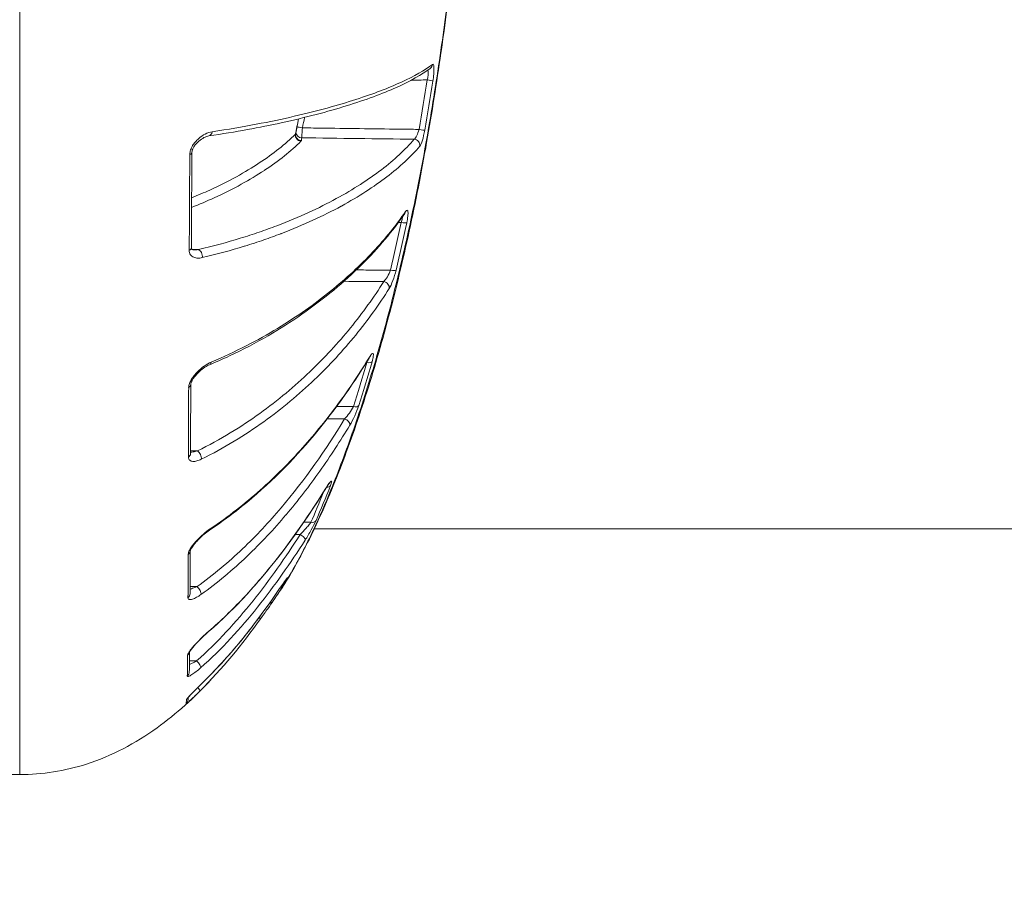
# Model space of a CAD drawing. Units: millimetres. Extents: x 38122 to 56180, y 69866 to 81049.
# Drawn here: x 46673 to 46723, y 77683 to 77727 of the extents above; entities that cross this region are included whole.
import ezdxf

# ---------------------------------------------------------------- set-up
doc = ezdxf.new("R2010")
doc.units = ezdxf.units.MM
doc.styles.get("Standard").update_dxf_attribs({"font": 'arial.ttf'})
doc.dimstyles.new('ISO-25', dxfattribs={"dimtxt": 2.5, "dimasz": 2.5, "dimexe": 1.25, "dimexo": 0.625, "dimtad": 1, "dimtxsty": 'Standard', "dimcen": 2.5, "dimadec": 0, "dimazin": 0, "dimtfac": 1, "dimtmove": 0, "dimatfit": 3, "dimfxl": 1, "dimarcsym": 0})

# ---------------------------------------------------------------- blocks, each defined once
blk = doc.blocks.new('*D16')
at = {"color": 0, "lineweight": -2, "transparency": 16777216}
for p, q in [((38615.297, 80380.2), (38574.047, 80380.2)), ((38575.297, 80310.2), (38575.297, 69935.98)), ((38615.297, 69865.98), (38574.047, 69865.98))]:
    blk.add_line(p, q, dxfattribs=at)
at = {"color": 0, "transparency": 16777216}
for points in [[(38563.63, 80310.2), (38586.963, 80310.2), (38575.297, 80380.2)], [(38563.63, 69935.98), (38586.963, 69935.98), (38575.297, 69865.98)]]:
    blk.add_solid(points, dxfattribs=at)
at = {"layer": 'Defpoints', "color": 0, "transparency": 16777216}
for p in [(44654.648, 80380.2), (38575.297, 69865.98), (50490.634, 69865.98)]:
    blk.add_point(p, dxfattribs=at)
at = {"color": 0, "transparency": 16777216, "insert": (38331.913, 75123.09), "char_height": 320, "attachment_point": 5, "rotation": 90}
blk.add_mtext('1050', dxfattribs=at)

msp = doc.modelspace()

# ---------------------------------------------------------------- linework, layer by layer
at = {"color": 0, "linetype": 'Continuous', "lineweight": 0}
msp.add_line((46978.247, 77701.432), (46688.298, 77701.429), dxfattribs=at)
at = {"color": 0, "linetype": 'Continuous', "lineweight": 0, "extrusion": (0, 0, -1)}
for centre, major_axis, ratio, start_param, end_param in [((46693.958, 77724.848), (0.18, -0.24), 0.97507, -0.801088, -0.000003), ((46682.945, 77721.502), (0.044, -0.297), 0.699071, -1.179973, 0.000046), ((46687.635, 77721.23), (-0.211, 0.213), 0.9352, -2.30953, -0.61067), ((46687.655, 77721.266), (-0.298, 0.032), 0.964862, -1.655787, 0.000017), ((46687.67, 77721.403), (-0.298, 0.034), 0.964819, -1.662577, -0.208184), ((46693.569, 77721.547), (0.295, -0.052), 0.032605, 0.156415, 1.547363), ((46687.021, 77720.992), (0.63, -0.011), 0.261809, 0.023608, 0.25012), ((46693.32, 77720.75), (0.229, -0.194), 0.943749, -2.227894, -0.535804), ((46681.839, 77720.372), (0.3, -0.002), 0.402409, -0.000324, 0.868597), ((46687.75, 77722.467), (4.637, 26.835), 0.216526, -4.539081, -4.446628), ((46692.669, 77716.914), (0.293, -0.063), 0.204498, 0.172556, 1.509126), ((46681.811, 77715.576), (0.3, -0.002), 0.506905, 0, 0.867761), ((46682.457, 77715.197), (-0.069, 0.292), 0.67195, 0.361322, 2.131213), ((46692.133, 77714.541), (0.292, -0.069), 0.291667, 0.179117, 1.483956), ((46690.934, 77709.951), (0.288, -0.083), 0.458604, 0.183448, 1.421181), ((46690.8, 77710.182), (0.256, -0.156), 0.713537, -0.252831, 0), ((46681.781, 77708.699), (0.3, -0.001), 0.656616, -0.000797, 0.86637), ((46690.267, 77707.753), (0.286, -0.091), 0.537998, 0.17956, 1.382613), ((46689.818, 77706.767), (0.256, -0.156), 0.619513, -1.912247, -0.194345), ((46681.768, 77705.213), (0.3, -0.001), 0.731267, 0, 0.864433), ((46688.62, 77703.619), (0.255, -0.158), 0.493209, -0.146675, 0), ((46688.853, 77703.745), (0.279, -0.11), 0.683019, 0.1561, 1.090588), ((46688.127, 77701.997), (0.275, -0.121), 0.7468, 0.134002, 1.235463), ((46682.855, 77701.615), (0.166, -0.25), 0.542974, -0.493878, 0.000033), ((46687.582, 77701.017), (0.253, -0.162), 0.392401, -1.79704, -0.092757), ((46681.753, 77700.33), (0.3, -0.001), 0.837423, 0.019218, 0.860678), ((46686.662, 77699.058), (0.26, -0.15), 0.856569, 0.059107, 0.494972), ((46682.39, 77698.325), (0.174, -0.244), 0.480301, -2.138182, -0.381954), ((46686.306, 77698.592), (0.248, -0.169), 0.256978, -0.046318, 0), ((46681.745, 77698.17), (0.3, -0.001), 0.884365, -0.000001, 0.855926), ((46685.981, 77697.975), (0.247, -0.171), 0.898388, -0.003653, 0.772826), ((46685.344, 77697.074), (0.243, -0.175), 0.163808, -0.819874, 0.008888), ((46682.781, 77696.486), (0.196, -0.227), 0.394068, -0.259567, 0.000008), ((46681.724, 77695.289), (0.3, -0.004), 0.946301, 0.159286, 0.84155), ((46682.37, 77694.653), (0.199, -0.225), 0.323891, -1.896501, -0.171199), ((46681.708, 77694.246), (0.3, -0.006), 0.968845, 0, 0.829461), ((46682.665, 77694.102), (0.211, -0.213), 0.217019, -0.080944, 0), ((46682.333, 77693.485), (0.211, -0.213), 0.146084, -1.239262, -0.006087), ((46680.895, 77738.694), (0.935, -46.099), 0.008795, -0.103825, -0.035666), ((46681.668, 77693.068), (-0.299, 0.02), 0.994547, -2.728374, -2.366098), ((46681.644, 77692.848), (0.292, -0.067), 0.999314, 0, 0.611838)]:
    msp.add_ellipse(centre, major_axis=major_axis, ratio=ratio, start_param=start_param, end_param=end_param, dxfattribs=at)
at = {"color": 0, "linetype": 'Continuous', "lineweight": 0}
for centre, major_axis, ratio, start_param, end_param in [((46693.978, 77724.009), (0.296, -0.047), 0.05966, 0.14691, 1.562507), ((46687.708, 77721.602), (-0.294, 0.061), 0.028924, -1.546966, -0.325059), ((46687.049, 77721.278), (-0.311, -0.073), 0.439155, -3.546982, -3.34149), ((46682.682, 77751.704), (0.618, 62.028), 0.006295, 2.102149, 2.194918), ((46692.608, 77717.477), (0.248, -0.169), 0.883335, 0.000001, 0.398094), ((46478.265, 78026.924), (188.389, -352.003), 0.311735, 0.338848, 0.352509), ((46691.789, 77713.619), (0.254, -0.16), 0.814005, 0.312672, 2.025297), ((46682.902, 77709.965), (0.116, -0.277), 0.647773, -0.000068, 0.800973), ((46682.093, 77732.469), (0.167, 39.75), 0.00054, -4.06664, -3.951017), ((46682.407, 77705.101), (-0.132, 0.269), 0.599772, -2.481534, -0.710512)]:
    msp.add_ellipse(centre, major_axis=major_axis, ratio=ratio, start_param=start_param, end_param=end_param, dxfattribs=at)
for points, knots in [([(46673.468, 77689.063), (46673.468, 77689.063), (46673.468, 77689.258), (46673.468, 77689.646), (46673.468, 77689.801), (46673.468, 77689.987), (46673.468, 77690.205), (46673.468, 77690.86), (46673.468, 77691.805), (46673.468, 77692.991), (46673.468, 77693.392), (46673.468, 77693.821), (46673.468, 77694.279), (46673.468, 77695.646), (46673.468, 77697.285), (46673.468, 77699.157), (46673.468, 77699.782), (46673.468, 77700.43), (46673.468, 77701.101), (46673.468, 77703.609), (46673.468, 77706.427), (46673.468, 77709.566), (46673.468, 77709.77), (46673.468, 77709.974), (46673.468, 77710.18), (46673.468, 77713.527), (46673.468, 77717.099), (46673.468, 77720.885), (46673.468, 77723.348), (46673.468, 77725.922), (46673.468, 77728.509), (46673.468, 77729.915), (46673.468, 77731.328), (46673.468, 77732.748), (46673.468, 77733.394), (46673.468, 77734.041), (46673.468, 77734.69), (46673.468, 77735.728), (46673.468, 77736.77), (46673.468, 77737.816), (46673.468, 77738.197), (46673.468, 77738.578), (46673.468, 77738.961), (46673.468, 77739.103), (46673.468, 77739.245), (46673.468, 77739.387), (46673.468, 77739.912), (46673.468, 77740.436), (46673.468, 77740.961)], [0.01989845, 0.01989845, 0.01989845, 0.01989845, 0.02750674, 0.02750674, 0.02750674, 0.03054798, 0.03054798, 0.03054798, 0.03969839, 0.03969839, 0.03969839, 0.04278733, 0.04278733, 0.04278733, 0.05201337, 0.05201337, 0.05201337, 0.05509169, 0.05509169, 0.05509169, 0.06660739, 0.06660739, 0.06660739, 0.06735345, 0.06735345, 0.06735345, 0.07949605, 0.07949605, 0.07949605, 0.0873943, 0.0873943, 0.0873943, 0.09168542, 0.09168542, 0.09168542, 0.09363675, 0.09363675, 0.09363675, 0.09675798, 0.09675798, 0.09675798, 0.09789514, 0.09789514, 0.09789514, 0.09831859, 0.09831859, 0.09831859, 0.0998792, 0.0998792, 0.0998792, 0.0998792]), ([(46695.853, 77738.961), (46695.853, 77738.928), (46695.852, 77738.893), (46695.851, 77738.826), (46695.849, 77738.725), (46695.844, 77738.488), (46695.839, 77738.282), (46695.828, 77737.869), (46695.818, 77737.59), (46695.785, 77736.741), (46695.756, 77736.16), (46695.685, 77734.969), (46695.642, 77734.358), (46695.544, 77733.108), (46695.488, 77732.464), (46695.302, 77730.512), (46695.156, 77729.184), (46694.9, 77727.151), (46694.809, 77726.467), (46694.614, 77725.085), (46694.509, 77724.385), (46694.18, 77722.29), (46693.94, 77720.904), (46693.547, 77718.841), (46693.41, 77718.156), (46693.124, 77716.791), (46692.974, 77716.108), (46692.512, 77714.093), (46692.188, 77712.796), (46691.677, 77710.918), (46691.502, 77710.303), (46691.144, 77709.096), (46690.961, 77708.503), (46690.402, 77706.769), (46690.025, 77705.689), (46689.262, 77703.676), (46688.876, 77702.742), (46688.292, 77701.453), (46688.098, 77701.044), (46687.716, 77700.277), (46687.526, 77699.916), (46687.072, 77699.098), (46686.808, 77698.663), (46686.548, 77698.276)], [-0.00000006, -0.00000006, -0.00000006, -0.00000006, 0.00013186, 0.00013186, 0.00026378, 0.00052762, 0.0010553, 0.0010553, 0.00211067, 0.00211067, 0.00422139, 0.00422139, 0.00633212, 0.00633212, 0.00844285, 0.00844285, 0.0126643, 0.0126643, 0.01477503, 0.01477503, 0.01688576, 0.01688576, 0.02110721, 0.02110721, 0.02321794, 0.02321794, 0.02532867, 0.02532867, 0.02955012, 0.02955012, 0.03166085, 0.03166085, 0.03377158, 0.03377158, 0.03799303, 0.03799303, 0.04221449, 0.04221449, 0.04432522, 0.04432522, 0.04643594, 0.04643594, 0.04945047, 0.04945047, 0.04945047, 0.04945047]), ([(46695.865, 77739.221), (46695.845, 77738.136), (46695.808, 77736.902), (46695.665, 77734.449), (46695.569, 77733.205), (46695.319, 77730.526), (46695.16, 77729.071), (46694.789, 77726.13), (46694.575, 77724.632), (46694.097, 77721.635), (46693.83, 77720.124), (46693.245, 77717.147), (46692.923, 77715.67), (46692.234, 77712.796), (46691.863, 77711.391), (46691.078, 77708.698), (46690.662, 77707.404), (46689.806, 77704.975), (46689.362, 77703.832), (46688.456, 77701.729), (46687.994, 77700.767), (46687.207, 77699.318), (46686.883, 77698.775), (46686.551, 77698.281)], [0, 0, 0, 0, 4.506722, 4.506722, 8.693349, 8.693349, 13.262485, 13.262485, 17.805073, 17.805073, 22.376076, 22.376076, 26.982857, 26.982857, 31.645815, 31.645815, 36.376438, 36.376438, 41.162299, 41.162299, 46.033434, 46.033434, 49.390644, 49.390644, 49.390644, 49.390644]), ([(46694.138, 77724.608), (46693.7, 77724.279), (46693.129, 77723.963), (46691.731, 77723.336), (46690.894, 77723.024), (46688.97, 77722.427), (46687.889, 77722.141), (46685.565, 77721.635), (46684.36, 77721.41), (46682.99, 77721.205)], [0, 0, 0, 0, 6.982589, 6.982589, 14.089119, 14.089119, 20.905909, 20.905909, 26.706452, 26.706452, 26.706452, 26.706452]), ([(46694.251, 77724.807), (46693.852, 77724.507), (46693.326, 77724.21), (46692.043, 77723.621), (46691.285, 77723.33), (46689.501, 77722.753), (46688.471, 77722.467), (46686.686, 77722.057), (46686.051, 77721.923), (46684.684, 77721.664), (46683.952, 77721.538), (46683.154, 77721.418)], [0, 0, 0, 0, 0.0066845, 0.0066845, 0.01336899, 0.01336899, 0.02005349, 0.02005349, 0.02339574, 0.02339574, 0.02673799, 0.02673799, 0.02673799, 0.02673799]), ([(46694.272, 77723.966), (46694.29, 77724.084), (46694.305, 77724.202), (46694.314, 77724.312), (46694.323, 77724.421), (46694.327, 77724.521), (46694.325, 77724.602), (46694.325, 77724.602), (46694.325, 77724.602), (46694.325, 77724.602), (46694.323, 77724.682), (46694.316, 77724.742), (46694.303, 77724.778), (46694.303, 77724.778), (46694.303, 77724.778), (46694.303, 77724.778), (46694.29, 77724.813), (46694.272, 77724.823), (46694.251, 77724.807)], [0, 0, 0, 0, 0.000353823, 0.000353823, 0.000353823, 0.000707638, 0.000707638, 0.000707638, 0.000708055, 0.000708055, 0.000708055, 0.001061719, 0.001061719, 0.001061719, 0.001062082, 0.001062082, 0.001062082, 0.001416109, 0.001416109, 0.001416109, 0.001416109]), ([(46694.022, 77724.523), (46694.032, 77724.501), (46694.038, 77724.467), (46694.04, 77724.424), (46694.042, 77724.373), (46694.037, 77724.31), (46694.028, 77724.241), (46694.018, 77724.173), (46694.003, 77724.099), (46693.983, 77724.027)], [0.0002573735, 0.0002573735, 0.0002573735, 0.0002573735, 0.0004509984, 0.0004509984, 0.0004509984, 0.0006764976, 0.0006764976, 0.0006764976, 0.0009019968, 0.0009019968, 0.0009019968, 0.0009019968]), ([(46687.665, 77721.114), (46687.665, 77721.143), (46687.669, 77721.209), (46687.683, 77721.39), (46687.692, 77721.5), (46687.703, 77721.612)], [0, 0, 0, 0, 0.0003337118, 0.0003337118, 0.0006674236, 0.0006674236, 0.0006674236, 0.0006674236]), ([(46693.574, 77721.536), (46693.325, 77721.539), (46693.076, 77721.543), (46692.828, 77721.546), (46691.495, 77721.563), (46690.162, 77721.58), (46688.829, 77721.598), (46688.453, 77721.603), (46688.078, 77721.608), (46687.703, 77721.612)], [0.000253091, 0.000253091, 0.000253091, 0.000253091, 0.001, 0.001, 0.001, 0.005, 0.005, 0.005, 0.006126132, 0.006126132, 0.006126132, 0.006126132]), ([(46683.154, 77721.418), (46683.041, 77721.4), (46682.926, 77721.361), (46682.81, 77721.302), (46682.694, 77721.243), (46682.58, 77721.165), (46682.471, 77721.069), (46682.471, 77721.069), (46682.47, 77721.068), (46682.47, 77721.068), (46682.415, 77721.02), (46682.362, 77720.966), (46682.312, 77720.908), (46682.263, 77720.85), (46682.217, 77720.788), (46682.175, 77720.721), (46682.175, 77720.72), (46682.175, 77720.72), (46682.174, 77720.719), (46682.133, 77720.651), (46682.099, 77720.58), (46682.073, 77720.505), (46682.073, 77720.505), (46682.073, 77720.504), (46682.073, 77720.504), (46682.047, 77720.428), (46682.033, 77720.352), (46682.032, 77720.278)], [0, 0, 0, 0, 0.000474097, 0.000474097, 0.000474097, 0.000948195, 0.000948195, 0.000948195, 0.000950176, 0.000950176, 0.000950176, 0.001187478, 0.001187478, 0.001187478, 0.001422292, 0.001422292, 0.001422292, 0.001424335, 0.001424335, 0.001424335, 0.001659341, 0.001659341, 0.001659341, 0.001660648, 0.001660648, 0.001660648, 0.00189639, 0.00189639, 0.00189639, 0.00189639]), ([(46687.348, 77721.291), (46686.848, 77720.797), (46686.242, 77720.315), (46684.817, 77719.378), (46683.999, 77718.922), (46682.744, 77718.352), (46682.441, 77718.222), (46682.125, 77718.096)], [0, 0, 0, 0, 0.00592547, 0.00592547, 0.01185094, 0.01185094, 0.01363755, 0.01363755, 0.01363755, 0.01363755]), ([(46682.99, 77721.205), (46682.918, 77721.195), (46682.833, 77721.167), (46682.659, 77721.078), (46682.569, 77721.018), (46682.436, 77720.903), (46682.391, 77720.858), (46682.329, 77720.786), (46682.31, 77720.763), (46682.257, 77720.691), (46682.225, 77720.64), (46682.191, 77720.571), (46682.185, 77720.556), (46682.177, 77720.536), (46682.174, 77720.531), (46682.171, 77720.522), (46682.169, 77720.518), (46682.168, 77720.513), (46682.168, 77720.512), (46682.166, 77720.509), (46682.165, 77720.506), (46682.161, 77720.494), (46682.158, 77720.484), (46682.148, 77720.448), (46682.143, 77720.42), (46682.14, 77720.387), (46682.139, 77720.378), (46682.139, 77720.37)], [0, 0, 0, 0, 0.39459, 0.39459, 0.78514, 0.78514, 0.993598, 0.993598, 1.088968, 1.088968, 1.269924, 1.269924, 1.318145, 1.318145, 1.335159, 1.335159, 1.347917, 1.347917, 1.350309, 1.350309, 1.360046, 1.360046, 1.38928, 1.38928, 1.478299, 1.478299, 1.511131, 1.511131, 1.511131, 1.511131]), ([(46687.65, 77720.977), (46687.651, 77720.989), (46687.653, 77721.002), (46687.654, 77721.014), (46687.658, 77721.047), (46687.661, 77721.081), (46687.665, 77721.114)], [0, 0, 0, 0, 0.0001435905, 0.0001435905, 0.0001435905, 0.0005247169, 0.0005247169, 0.0005247169, 0.0005247169]), ([(46693.574, 77721.536), (46693.543, 77721.421), (46693.501, 77721.31), (46693.457, 77721.222), (46693.412, 77721.133), (46693.366, 77721.068), (46693.325, 77721.039)], [0, 0, 0, 0, 0.0003555193, 0.0003555193, 0.0003555193, 0.0007149467, 0.0007149467, 0.0007149467, 0.0007149467]), ([(46693.61, 77720.693), (46693.65, 77720.74), (46693.696, 77720.844), (46693.741, 77720.988), (46693.786, 77721.132), (46693.828, 77721.311), (46693.861, 77721.494)], [0, 0, 0, 0, 0.000551171, 0.000551171, 0.000551171, 0.001102341, 0.001102341, 0.001102341, 0.001102341]), ([(46682.122, 77717.613), (46682.519, 77717.768), (46682.894, 77717.927), (46683.252, 77718.089), (46683.257, 77718.091), (46683.261, 77718.093), (46683.265, 77718.095), (46684.24, 77718.538), (46685.067, 77718.999), (46685.786, 77719.473), (46685.789, 77719.475), (46685.792, 77719.477), (46685.795, 77719.479), (46686.514, 77719.953), (46687.125, 77720.44), (46687.63, 77720.94)], [0.01002997, 0.01002997, 0.01002997, 0.01002997, 0.0122715, 0.0122715, 0.0122715, 0.01229716, 0.01229716, 0.01229716, 0.01840726, 0.01840726, 0.01840726, 0.01843238, 0.01843238, 0.01843238, 0.02454301, 0.02454301, 0.02454301, 0.02454301]), ([(46693.325, 77721.039), (46692.881, 77720.515), (46692.327, 77720.004), (46691.675, 77719.506), (46691.023, 77719.008), (46690.271, 77718.522), (46689.405, 77718.051), (46688.538, 77717.58), (46687.558, 77717.123), (46686.412, 77716.686), (46686.126, 77716.577), (46685.828, 77716.469), (46685.521, 77716.364), (46685.214, 77716.259), (46684.898, 77716.156), (46684.57, 77716.055), (46683.915, 77715.854), (46683.217, 77715.664), (46682.462, 77715.486)], [0, 0, 0, 0, 0.00613818, 0.00613818, 0.00613818, 0.01227635, 0.01227635, 0.01227635, 0.01841453, 0.01841453, 0.01841453, 0.01994907, 0.01994907, 0.01994907, 0.02148361, 0.02148361, 0.02148361, 0.0245527, 0.0245527, 0.0245527, 0.0245527]), ([(46682.659, 77715.081), (46683.414, 77715.259), (46684.112, 77715.451), (46684.767, 77715.652), (46684.776, 77715.655), (46684.784, 77715.658), (46684.793, 77715.661), (46685.124, 77715.763), (46685.444, 77715.867), (46685.754, 77715.974), (46686.048, 77716.076), (46686.335, 77716.18), (46686.612, 77716.285), (46686.625, 77716.291), (46686.639, 77716.296), (46686.653, 77716.301), (46687.214, 77716.515), (46687.739, 77716.736), (46688.231, 77716.962), (46688.736, 77717.193), (46689.208, 77717.43), (46689.649, 77717.67), (46689.655, 77717.674), (46689.661, 77717.677), (46689.668, 77717.68), (46690.541, 77718.157), (46691.295, 77718.646), (46691.949, 77719.146), (46692.607, 77719.65), (46693.164, 77720.165), (46693.61, 77720.693)], [0, 0, 0, 0, 0.00311851, 0.00311851, 0.00311851, 0.00316028, 0.00316028, 0.00316028, 0.00473802, 0.00473802, 0.00473802, 0.00623702, 0.00623702, 0.00623702, 0.00631136, 0.00631136, 0.00631136, 0.00935552, 0.00935552, 0.00935552, 0.01247403, 0.01247403, 0.01247403, 0.01251897, 0.01251897, 0.01251897, 0.01871105, 0.01871105, 0.01871105, 0.02494806, 0.02494806, 0.02494806, 0.02494806]), ([(46692.856, 77717.308), (46692.255, 77716.428), (46691.526, 77715.562), (46689.811, 77713.864), (46688.819, 77713.029), (46686.61, 77711.494), (46685.41, 77710.784), (46683.704, 77709.984), (46683.366, 77709.834), (46683.017, 77709.688)], [0, 0, 0, 0, 6.708783, 6.708783, 13.48781, 13.48781, 19.729917, 19.729917, 21.210838, 21.210838, 21.210838, 21.210838]), ([(46692.894, 77717.406), (46692.425, 77716.717), (46691.876, 77716.038), (46690.936, 77715.035), (46690.603, 77714.704), (46689.895, 77714.046), (46689.52, 77713.719), (46688.725, 77713.075), (46688.306, 77712.757), (46687.417, 77712.132), (46686.948, 77711.824), (46685.955, 77711.223), (46685.432, 77710.93), (46684.323, 77710.363), (46683.737, 77710.089), (46683.111, 77709.826)], [0, 0, 0, 0, 0.00531056, 0.00531056, 0.00796585, 0.00796585, 0.01062113, 0.01062113, 0.01327641, 0.01327641, 0.01593169, 0.01593169, 0.01858698, 0.01858698, 0.02124226, 0.02124226, 0.02124226, 0.02124226]), ([(46692.741, 77717.141), (46692.74, 77717.115), (46692.736, 77717.084), (46692.73, 77717.05), (46692.718, 77716.99), (46692.699, 77716.921), (46692.674, 77716.85)], [0.0005571139, 0.0005571139, 0.0005571139, 0.0005571139, 0.000688362, 0.000688362, 0.000688362, 0.0009178159, 0.0009178159, 0.0009178159, 0.0009178159]), ([(46692.86, 77717.314), (46692.86, 77717.314), (46692.859, 77717.312), (46692.856, 77717.309), (46692.856, 77717.308), (46692.856, 77717.308)], [0.32949056, 0.32949056, 0.32949056, 0.32949056, 0.38980727, 0.38980727, 0.39742887, 0.39742887, 0.39742887, 0.39742887]), ([(46692.955, 77716.842), (46692.98, 77716.957), (46692.999, 77717.067), (46693.009, 77717.162), (46693.02, 77717.256), (46693.023, 77717.335), (46693.017, 77717.388), (46693.017, 77717.388), (46693.017, 77717.389), (46693.017, 77717.389), (46693.011, 77717.442), (46692.996, 77717.471), (46692.975, 77717.474), (46692.975, 77717.474), (46692.975, 77717.474), (46692.975, 77717.474), (46692.954, 77717.476), (46692.926, 77717.453), (46692.894, 77717.406)], [0, 0, 0, 0, 0.000357148, 0.000357148, 0.000357148, 0.000714135, 0.000714135, 0.000714135, 0.000714474, 0.000714474, 0.000714474, 0.001071348, 0.001071348, 0.001071348, 0.00107171, 0.00107171, 0.00107171, 0.001428947, 0.001428947, 0.001428947, 0.001428947]), ([(46682.004, 77715.459), (46682.004, 77715.413), (46682.01, 77715.371), (46682.021, 77715.333), (46682.032, 77715.294), (46682.049, 77715.259), (46682.07, 77715.229), (46682.09, 77715.199), (46682.115, 77715.173), (46682.142, 77715.152), (46682.169, 77715.131), (46682.198, 77715.113), (46682.23, 77715.1), (46682.23, 77715.1), (46682.23, 77715.099), (46682.231, 77715.099), (46682.293, 77715.072), (46682.363, 77715.059), (46682.435, 77715.056), (46682.435, 77715.056), (46682.435, 77715.056), (46682.435, 77715.056), (46682.507, 77715.054), (46682.583, 77715.062), (46682.659, 77715.081)], [0, 0, 0, 0, 0.00015736, 0.00015736, 0.00015736, 0.000314964, 0.000314964, 0.000314964, 0.000472857, 0.000472857, 0.000472857, 0.00063099, 0.00063099, 0.00063099, 0.000632508, 0.000632508, 0.000632508, 0.000947812, 0.000947812, 0.000947812, 0.000948761, 0.000948761, 0.000948761, 0.001265015, 0.001265015, 0.001265015, 0.001265015]), ([(46682.111, 77715.575), (46682.111, 77715.562), (46682.112, 77715.552), (46682.115, 77715.536), (46682.117, 77715.53), (46682.122, 77715.517), (46682.124, 77715.514), (46682.137, 77715.5), (46682.154, 77715.489), (46682.206, 77715.476), (46682.228, 77715.474), (46682.254, 77715.473)], [0, 0, 0, 0, 0.0633962, 0.0633962, 0.136496, 0.136496, 0.269202, 0.269202, 0.5607356, 0.5607356, 0.719746, 0.719746, 0.719746, 0.719746]), ([(46692.139, 77714.45), (46691.883, 77714.452), (46691.628, 77714.454), (46691.373, 77714.456), (46691.052, 77714.458), (46690.732, 77714.461), (46690.411, 77714.463)], [0.000233903, 0.000233903, 0.000233903, 0.000233903, 0.001, 0.001, 0.001, 0.001961685, 0.001961685, 0.001961685, 0.001961685]), ([(46692.139, 77714.45), (46692.097, 77714.338), (46692.04, 77714.222), (46691.98, 77714.122), (46691.918, 77714.019), (46691.853, 77713.933), (46691.794, 77713.875)], [0, 0, 0, 0, 0.0003711056, 0.0003711056, 0.0003711056, 0.0007508407, 0.0007508407, 0.0007508407, 0.0007508407]), ([(46692.07, 77713.531), (46692.129, 77713.624), (46692.194, 77713.764), (46692.256, 77713.929), (46692.318, 77714.094), (46692.375, 77714.281), (46692.417, 77714.458)], [0, 0, 0, 0, 0.000559237, 0.000559237, 0.000559237, 0.001118474, 0.001118474, 0.001118474, 0.001118474]), ([(46691.794, 77713.875), (46691.296, 77713.082), (46690.738, 77712.307), (46690.12, 77711.549), (46689.502, 77710.79), (46688.822, 77710.049), (46688.069, 77709.33), (46687.315, 77708.61), (46686.487, 77707.911), (46685.556, 77707.243), (46685.09, 77706.908), (46684.597, 77706.58), (46684.072, 77706.264), (46683.548, 77705.947), (46682.997, 77705.644), (46682.412, 77705.357)], [0, 0, 0, 0, 0.00477017, 0.00477017, 0.00477017, 0.00954034, 0.00954034, 0.00954034, 0.01431051, 0.01431051, 0.01431051, 0.0166956, 0.0166956, 0.0166956, 0.01908068, 0.01908068, 0.01908068, 0.01908068]), ([(46682.611, 77704.937), (46683.193, 77705.223), (46683.742, 77705.526), (46684.787, 77706.157), (46685.282, 77706.485), (46686.694, 77707.496), (46687.533, 77708.202), (46689.065, 77709.662), (46689.758, 77710.417), (46691.009, 77711.952), (46691.57, 77712.734), (46692.07, 77713.531)], [0, 0, 0, 0, 0.0024248, 0.0024248, 0.00484959, 0.00484959, 0.00969918, 0.00969918, 0.01454877, 0.01454877, 0.01939836, 0.01939836, 0.01939836, 0.01939836]), ([(46691.211, 77709.845), (46691.241, 77709.949), (46691.262, 77710.042), (46691.271, 77710.113), (46691.281, 77710.184), (46691.279, 77710.233), (46691.265, 77710.254), (46691.265, 77710.254), (46691.265, 77710.254), (46691.265, 77710.254), (46691.252, 77710.275), (46691.226, 77710.268), (46691.194, 77710.236), (46691.194, 77710.236), (46691.194, 77710.236), (46691.194, 77710.236), (46691.161, 77710.205), (46691.121, 77710.149), (46691.076, 77710.076)], [0, 0, 0, 0, 0.000361486, 0.000361486, 0.000361486, 0.000722852, 0.000722852, 0.000722852, 0.000722971, 0.000722971, 0.000722971, 0.001084232, 0.001084232, 0.001084232, 0.001084457, 0.001084457, 0.001084457, 0.001445942, 0.001445942, 0.001445942, 0.001445942]), ([(46683.111, 77709.826), (46682.997, 77709.778), (46682.881, 77709.711), (46682.763, 77709.628), (46682.646, 77709.544), (46682.53, 77709.446), (46682.42, 77709.334), (46682.419, 77709.333), (46682.419, 77709.333), (46682.419, 77709.332), (46682.363, 77709.276), (46682.309, 77709.216), (46682.259, 77709.153), (46682.209, 77709.091), (46682.161, 77709.026), (46682.12, 77708.958), (46682.119, 77708.957), (46682.119, 77708.956), (46682.119, 77708.956), (46682.077, 77708.888), (46682.042, 77708.818), (46682.016, 77708.748), (46682.016, 77708.748), (46682.016, 77708.748), (46682.016, 77708.747), (46681.99, 77708.677), (46681.975, 77708.609), (46681.975, 77708.548)], [0, 0, 0, 0, 0.000480531, 0.000480531, 0.000480531, 0.000961063, 0.000961063, 0.000961063, 0.000963014, 0.000963014, 0.000963014, 0.001203539, 0.001203539, 0.001203539, 0.001441594, 0.001441594, 0.001441594, 0.001443639, 0.001443639, 0.001443639, 0.00168186, 0.00168186, 0.00168186, 0.001683175, 0.001683175, 0.001683175, 0.001922126, 0.001922126, 0.001922126, 0.001922126]), ([(46691.056, 77710.026), (46690.198, 77708.616), (46689.215, 77707.231), (46687.006, 77704.655), (46685.792, 77703.447), (46683.948, 77702.008), (46683.495, 77701.68), (46683.021, 77701.365)], [0, 0, 0, 0, 7.036771, 7.036771, 13.631571, 13.631571, 15.656093, 15.656093, 15.656093, 15.656093]), ([(46691.076, 77710.076), (46690.598, 77709.291), (46690.082, 77708.516), (46688.962, 77706.99), (46688.358, 77706.238), (46687.05, 77704.776), (46686.348, 77704.067), (46684.816, 77702.704), (46683.986, 77702.051), (46683.065, 77701.438)], [0, 0, 0, 0, 0.00392986, 0.00392986, 0.00785972, 0.00785972, 0.01178957, 0.01178957, 0.01571943, 0.01571943, 0.01571943, 0.01571943]), ([(46691.125, 77710.124), (46691.125, 77710.124), (46691.123, 77710.122), (46691.115, 77710.112), (46691.108, 77710.103), (46691.087, 77710.074), (46691.072, 77710.052), (46691.056, 77710.026)], [0.2949729, 0.2949729, 0.2949729, 0.2949729, 0.3642202, 0.3642202, 0.4632873, 0.4632873, 0.6072323, 0.6072323, 0.6072323, 0.6072323]), ([(46683.017, 77709.688), (46682.947, 77709.659), (46682.868, 77709.616), (46682.702, 77709.506), (46682.612, 77709.435), (46682.474, 77709.31), (46682.425, 77709.26), (46682.334, 77709.161), (46682.292, 77709.111), (46682.223, 77709.017), (46682.194, 77708.974), (46682.168, 77708.929), (46682.167, 77708.927), (46682.162, 77708.919), (46682.159, 77708.914), (46682.146, 77708.891), (46682.138, 77708.873), (46682.119, 77708.836), (46682.111, 77708.815), (46682.098, 77708.781), (46682.094, 77708.766), (46682.088, 77708.743), (46682.086, 77708.734), (46682.082, 77708.713), (46682.081, 77708.704), (46682.081, 77708.698)], [0, 0, 0, 0, 0.341664, 0.341664, 0.715503, 0.715503, 0.931233, 0.931233, 1.125629, 1.125629, 1.279803, 1.279803, 1.286579, 1.286579, 1.306909, 1.306909, 1.368013, 1.368013, 1.442377, 1.442377, 1.498683, 1.498683, 1.542286, 1.542286, 1.609096, 1.609096, 1.609096, 1.609096]), ([(46690.272, 77707.584), (46690.009, 77707.585), (46689.747, 77707.585), (46689.484, 77707.586), (46689.461, 77707.586), (46689.439, 77707.586), (46689.416, 77707.586)], [0.0002120272, 0.0002120272, 0.0002120272, 0.0002120272, 0.001, 0.001, 0.001, 0.0010679845, 0.0010679845, 0.0010679845, 0.0010679845]), ([(46690.272, 77707.584), (46690.221, 77707.482), (46690.147, 77707.368), (46690.07, 77707.262), (46689.989, 77707.152), (46689.904, 77707.05), (46689.823, 77706.969)], [0, 0, 0, 0, 0.0003966984, 0.0003966984, 0.0003966984, 0.0008097225, 0.0008097225, 0.0008097225, 0.0008097225]), ([(46690.088, 77706.644), (46690.168, 77706.776), (46690.254, 77706.941), (46690.334, 77707.117), (46690.415, 77707.292), (46690.489, 77707.478), (46690.539, 77707.635)], [0, 0, 0, 0, 0.000579056, 0.000579056, 0.000579056, 0.001158201, 0.001158201, 0.001158201, 0.001158201]), ([(46689.823, 77706.969), (46688.879, 77705.418), (46687.836, 77703.916), (46686.631, 77702.493), (46686.028, 77701.781), (46685.385, 77701.09), (46684.685, 77700.425), (46683.986, 77699.761), (46683.231, 77699.124), (46682.395, 77698.527)], [0, 0, 0, 0, 0.00685774, 0.00685774, 0.00685774, 0.01028661, 0.01028661, 0.01028661, 0.01371548, 0.01371548, 0.01371548, 0.01371548]), ([(46682.595, 77698.13), (46683.427, 77698.724), (46684.192, 77699.368), (46684.901, 77700.041), (46684.905, 77700.045), (46684.909, 77700.049), (46684.914, 77700.053), (46685.618, 77700.723), (46686.265, 77701.418), (46686.871, 77702.133), (46686.873, 77702.135), (46686.875, 77702.138), (46686.876, 77702.14), (46687.483, 77702.856), (46688.048, 77703.592), (46688.58, 77704.343), (46689.114, 77705.096), (46689.614, 77705.866), (46690.088, 77706.644)], [0, 0, 0, 0, 0.0034936, 0.0034936, 0.0034936, 0.00351377, 0.00351377, 0.00351377, 0.0069872, 0.0069872, 0.0069872, 0.00699804, 0.00699804, 0.00699804, 0.0104808, 0.0104808, 0.0104808, 0.0139744, 0.0139744, 0.0139744, 0.0139744]), ([(46682.412, 77705.357), (46682.338, 77705.335), (46682.265, 77705.318), (46682.194, 77705.306), (46682.152, 77705.3), (46682.109, 77705.295), (46682.068, 77705.293)], [0, 0, 0, 0, 0.0002598978, 0.0002598978, 0.0002598978, 0.0004146803, 0.0004146803, 0.0004146803, 0.0004146803]), ([(46681.962, 77705.045), (46681.962, 77705.009), (46681.968, 77704.977), (46681.979, 77704.95), (46681.99, 77704.923), (46682.007, 77704.9), (46682.027, 77704.882), (46682.047, 77704.865), (46682.071, 77704.851), (46682.098, 77704.842), (46682.125, 77704.833), (46682.154, 77704.828), (46682.185, 77704.826), (46682.186, 77704.826), (46682.186, 77704.826), (46682.186, 77704.826), (46682.248, 77704.822), (46682.317, 77704.832), (46682.388, 77704.851), (46682.388, 77704.851), (46682.389, 77704.851), (46682.389, 77704.851), (46682.46, 77704.871), (46682.535, 77704.9), (46682.611, 77704.937)], [0, 0, 0, 0, 0.000156491, 0.000156491, 0.000156491, 0.000313232, 0.000313232, 0.000313232, 0.000470261, 0.000470261, 0.000470261, 0.000627534, 0.000627534, 0.000627534, 0.000629068, 0.000629068, 0.000629068, 0.000942637, 0.000942637, 0.000942637, 0.000943601, 0.000943601, 0.000943601, 0.001258135, 0.001258135, 0.001258135, 0.001258135]), ([(46689.117, 77703.607), (46689.15, 77703.691), (46689.17, 77703.758), (46689.176, 77703.797), (46689.181, 77703.837), (46689.17, 77703.849), (46689.146, 77703.833), (46689.146, 77703.833), (46689.146, 77703.833), (46689.146, 77703.833), (46689.121, 77703.817), (46689.084, 77703.775), (46689.038, 77703.713), (46689.038, 77703.713), (46689.038, 77703.713), (46689.038, 77703.713), (46688.993, 77703.652), (46688.94, 77703.572), (46688.883, 77703.481)], [0, 0, 0, 0, 0.000365514, 0.000365514, 0.000365514, 0.000730977, 0.000730977, 0.000730977, 0.000731027, 0.000731027, 0.000731027, 0.001096372, 0.001096372, 0.001096372, 0.001096541, 0.001096541, 0.001096541, 0.001462055, 0.001462055, 0.001462055, 0.001462055]), ([(46688.874, 77703.461), (46687.774, 77701.692), (46686.551, 77699.96), (46684.452, 77697.628), (46683.743, 77696.92), (46682.977, 77696.259)], [0, 0, 0, 0, 7.174311, 7.174311, 10.468761, 10.468761, 10.468761, 10.468761]), ([(46688.883, 77703.481), (46688.079, 77702.187), (46687.209, 77700.917), (46685.76, 77699.101), (46685.252, 77698.511), (46684.175, 77697.367), (46683.605, 77696.814), (46682.994, 77696.286)], [0, 0, 0, 0, 0.00525381, 0.00525381, 0.00788072, 0.00788072, 0.01050762, 0.01050762, 0.01050762, 0.01050762]), ([(46689.065, 77703.734), (46689.065, 77703.734), (46689.065, 77703.733), (46689.061, 77703.729), (46689.055, 77703.723), (46689.04, 77703.704), (46689.028, 77703.689), (46688.995, 77703.644), (46688.972, 77703.611), (46688.924, 77703.54), (46688.9, 77703.502), (46688.874, 77703.461)], [0.2827031, 0.2827031, 0.2827031, 0.2827031, 0.3225549, 0.3225549, 0.4053245, 0.4053245, 0.52786, 0.52786, 0.7042178, 0.7042178, 0.8722236, 0.8722236, 0.8722236, 0.8722236]), ([(46687.839, 77700.865), (46687.89, 77700.945), (46687.942, 77701.028), (46687.993, 77701.114), (46688.045, 77701.201), (46688.097, 77701.29), (46688.146, 77701.378), (46688.243, 77701.552), (46688.332, 77701.724), (46688.387, 77701.85)], [0, 0, 0, 0, 0.000302741, 0.000302741, 0.000302741, 0.000605482, 0.000605482, 0.000605482, 0.001210963, 0.001210963, 0.001210963, 0.001210963]), ([(46683.065, 77701.438), (46682.953, 77701.362), (46682.838, 77701.274), (46682.723, 77701.173), (46682.607, 77701.073), (46682.493, 77700.963), (46682.384, 77700.846), (46682.384, 77700.846), (46682.383, 77700.845), (46682.383, 77700.845), (46682.328, 77700.786), (46682.275, 77700.725), (46682.225, 77700.664), (46682.176, 77700.603), (46682.13, 77700.541), (46682.089, 77700.479), (46682.089, 77700.478), (46682.089, 77700.478), (46682.088, 77700.477), (46682.048, 77700.415), (46682.013, 77700.354), (46681.988, 77700.296), (46681.988, 77700.296), (46681.988, 77700.295), (46681.988, 77700.295), (46681.963, 77700.237), (46681.949, 77700.183), (46681.948, 77700.139)], [0, 0, 0, 0, 0.000476581, 0.000476581, 0.000476581, 0.000953161, 0.000953161, 0.000953161, 0.00095519, 0.00095519, 0.00095519, 0.001193729, 0.001193729, 0.001193729, 0.001429742, 0.001429742, 0.001429742, 0.00143183, 0.00143183, 0.00143183, 0.001668032, 0.001668032, 0.001668032, 0.001669362, 0.001669362, 0.001669362, 0.001906322, 0.001906322, 0.001906322, 0.001906322]), ([(46683.021, 77701.365), (46682.936, 77701.308), (46682.844, 77701.239), (46682.654, 77701.078), (46682.553, 77700.984), (46682.405, 77700.831), (46682.354, 77700.775), (46682.286, 77700.694), (46682.266, 77700.67), (46682.24, 77700.636), (46682.232, 77700.627), (46682.223, 77700.615), (46682.22, 77700.611), (46682.21, 77700.598), (46682.202, 77700.588), (46682.172, 77700.546), (46682.151, 77700.516), (46682.116, 77700.46), (46682.101, 77700.434), (46682.08, 77700.394), (46682.073, 77700.379), (46682.063, 77700.355), (46682.06, 77700.346), (46682.054, 77700.329), (46682.053, 77700.323), (46682.053, 77700.323), (46682.053, 77700.323), (46682.053, 77700.323)], [0, 0, 0, 0, 0.380417, 0.380417, 0.795885, 0.795885, 1.020695, 1.020695, 1.115401, 1.115401, 1.150882, 1.150882, 1.164186, 1.164186, 1.204106, 1.204106, 1.324293, 1.324293, 1.428373, 1.428373, 1.502357, 1.502357, 1.555457, 1.555457, 1.633038, 1.633038, 1.634339, 1.634339, 1.634339, 1.634339]), ([(46688.132, 77701.763), (46688.126, 77701.755), (46688.12, 77701.745), (46688.113, 77701.736), (46688.099, 77701.716), (46688.083, 77701.695), (46688.066, 77701.674), (46688.06, 77701.666), (46688.053, 77701.657), (46688.046, 77701.648), (46688.022, 77701.618), (46687.996, 77701.587), (46687.969, 77701.555), (46687.944, 77701.527), (46687.919, 77701.498), (46687.893, 77701.469), (46687.89, 77701.466), (46687.888, 77701.463), (46687.885, 77701.46), (46687.789, 77701.353), (46687.686, 77701.246), (46687.587, 77701.15)], [0, 0, 0, 0, 0.0000457153, 0.0000457153, 0.0000457153, 0.0001414802, 0.0001414802, 0.0001414802, 0.0001790005, 0.0001790005, 0.0001790005, 0.0003103217, 0.0003103217, 0.0003103217, 0.0004282147, 0.0004282147, 0.0004282147, 0.0004416429, 0.0004416429, 0.0004416429, 0.0008832858, 0.0008832858, 0.0008832858, 0.0008832858]), ([(46687.587, 77701.15), (46686.851, 77700.002), (46686.072, 77698.882), (46685.216, 77697.812), (46684.361, 77696.743), (46683.432, 77695.722), (46682.375, 77694.786)], [0, 0, 0, 0, 0.004421889, 0.004421889, 0.004421889, 0.008843778, 0.008843778, 0.008843778, 0.008843778]), ([(46682.578, 77694.443), (46683.637, 77695.381), (46684.583, 77696.418), (46686.313, 77698.58), (46687.099, 77699.709), (46687.839, 77700.865)], [0, 0, 0, 0, 0.004483205, 0.004483205, 0.008966409, 0.008966409, 0.008966409, 0.008966409]), ([(46686.916, 77698.936), (46686.916, 77698.936), (46686.916, 77698.936), (46686.916, 77698.935), (46686.913, 77698.933), (46686.905, 77698.922), (46686.897, 77698.912), (46686.874, 77698.881), (46686.855, 77698.856), (46686.808, 77698.79), (46686.777, 77698.745), (46686.7, 77698.636), (46686.653, 77698.567), (46686.588, 77698.472), (46686.571, 77698.447), (46686.554, 77698.423)], [0.3025021, 0.3025021, 0.3025021, 0.3025021, 0.3123532, 0.3123532, 0.3761959, 0.3761959, 0.4819847, 0.4819847, 0.6450869, 0.6450869, 0.8610083, 0.8610083, 1.1369117, 1.1369117, 1.2290333, 1.2290333, 1.2290333, 1.2290333]), ([(46686.914, 77698.895), (46686.946, 77698.951), (46686.962, 77698.983), (46686.959, 77698.985), (46686.955, 77698.988), (46686.932, 77698.96), (46686.894, 77698.909), (46686.894, 77698.909), (46686.894, 77698.909), (46686.894, 77698.909), (46686.856, 77698.859), (46686.805, 77698.787), (46686.747, 77698.703), (46686.747, 77698.703), (46686.747, 77698.703), (46686.747, 77698.703), (46686.688, 77698.62), (46686.624, 77698.525), (46686.556, 77698.426)], [0, 0, 0, 0, 0.000369386, 0.000369386, 0.000369386, 0.000738659, 0.000738659, 0.000738659, 0.000739058, 0.000739058, 0.000739058, 0.001108199, 0.001108199, 0.001108199, 0.001108586, 0.001108586, 0.001108586, 0.001478115, 0.001478115, 0.001478115, 0.001478115]), ([(46682.395, 77698.527), (46682.32, 77698.494), (46682.247, 77698.465), (46682.175, 77698.441), (46682.131, 77698.426), (46682.088, 77698.413), (46682.046, 77698.403)], [0, 0, 0, 0, 0.0002624315, 0.0002624315, 0.0002624315, 0.0004212823, 0.0004212823, 0.0004212823, 0.0004212823]), ([(46686.556, 77698.426), (46686.01, 77697.624), (46685.439, 77696.837), (46684.22, 77695.316), (46683.576, 77694.584), (46682.879, 77693.893)], [0, 0, 0, 0, 0.003012289, 0.003012289, 0.006024579, 0.006024579, 0.006024579, 0.006024579]), ([(46681.941, 77697.969), (46681.941, 77697.943), (46681.946, 77697.924), (46681.958, 77697.909), (46681.969, 77697.894), (46681.986, 77697.884), (46682.006, 77697.879), (46682.027, 77697.874), (46682.051, 77697.873), (46682.078, 77697.876), (46682.105, 77697.879), (46682.135, 77697.886), (46682.166, 77697.896), (46682.167, 77697.896), (46682.167, 77697.896), (46682.167, 77697.896), (46682.23, 77697.916), (46682.299, 77697.948), (46682.371, 77697.987), (46682.371, 77697.987), (46682.371, 77697.987), (46682.371, 77697.987), (46682.443, 77698.027), (46682.518, 77698.075), (46682.595, 77698.13)], [0, 0, 0, 0, 0.000158408, 0.000158408, 0.000158408, 0.000317088, 0.000317088, 0.000317088, 0.000476078, 0.000476078, 0.000476078, 0.000635327, 0.000635327, 0.000635327, 0.000636934, 0.000636934, 0.000636934, 0.000954407, 0.000954407, 0.000954407, 0.000955401, 0.000955401, 0.000955401, 0.001273868, 0.001273868, 0.001273868, 0.001273868]), ([(46685.587, 77696.899), (46685.65, 77696.986), (46685.712, 77697.073), (46685.774, 77697.159), (46685.836, 77697.247), (46685.898, 77697.333), (46685.955, 77697.415), (46686.069, 77697.576), (46686.172, 77697.724), (46686.227, 77697.804)], [0.000000874, 0.000000874, 0.000000874, 0.000000874, 0.000321184, 0.000321184, 0.000321184, 0.000642369, 0.000642369, 0.000642369, 0.001280322, 0.001280322, 0.001280322, 0.001280322]), ([(46682.994, 77696.286), (46682.884, 77696.192), (46682.774, 77696.091), (46682.662, 77695.983), (46682.551, 77695.875), (46682.441, 77695.764), (46682.337, 77695.653), (46682.336, 77695.652), (46682.336, 77695.652), (46682.335, 77695.651), (46682.283, 77695.595), (46682.232, 77695.538), (46682.185, 77695.483), (46682.138, 77695.429), (46682.094, 77695.375), (46682.055, 77695.323), (46682.055, 77695.323), (46682.054, 77695.322), (46682.054, 77695.322), (46682.015, 77695.27), (46681.983, 77695.222), (46681.959, 77695.179), (46681.959, 77695.179), (46681.959, 77695.179), (46681.959, 77695.179), (46681.935, 77695.136), (46681.922, 77695.1), (46681.922, 77695.075)], [0, 0, 0, 0, 0.000464305, 0.000464305, 0.000464305, 0.00092861, 0.00092861, 0.00092861, 0.000930744, 0.000930744, 0.000930744, 0.00116313, 0.00116313, 0.00116313, 0.001392915, 0.001392915, 0.001392915, 0.001395047, 0.001395047, 0.001395047, 0.001625068, 0.001625068, 0.001625068, 0.001626405, 0.001626405, 0.001626405, 0.001857221, 0.001857221, 0.001857221, 0.001857221]), ([(46682.977, 77696.259), (46682.877, 77696.172), (46682.771, 77696.075), (46682.556, 77695.868), (46682.445, 77695.756), (46682.33, 77695.632), (46682.318, 77695.618), (46682.301, 77695.6), (46682.297, 77695.595), (46682.285, 77695.582), (46682.279, 77695.575), (46682.252, 77695.545), (46682.232, 77695.523), (46682.185, 77695.467), (46682.158, 77695.434), (46682.109, 77695.373), (46682.087, 77695.344), (46682.055, 77695.298), (46682.043, 77695.281), (46682.028, 77695.256), (46682.024, 77695.247), (46682.018, 77695.236), (46682.016, 77695.232), (46682.016, 77695.232)], [0, 0, 0, 0, 0.436572, 0.436572, 0.899229, 0.899229, 0.955214, 0.955214, 0.976204, 0.976204, 1.007691, 1.007691, 1.102235, 1.102235, 1.244365, 1.244365, 1.380573, 1.380573, 1.478912, 1.478912, 1.545258, 1.545258, 1.606363, 1.606363, 1.606363, 1.606363]), ([(46681.906, 77694.027), (46681.905, 77694.014), (46681.911, 77694.006), (46681.923, 77694.003), (46681.935, 77694.001), (46681.952, 77694.003), (46681.973, 77694.01), (46681.994, 77694.018), (46682.02, 77694.029), (46682.048, 77694.044), (46682.075, 77694.059), (46682.106, 77694.077), (46682.138, 77694.098), (46682.138, 77694.098), (46682.139, 77694.099), (46682.139, 77694.099), (46682.203, 77694.141), (46682.275, 77694.192), (46682.348, 77694.25), (46682.349, 77694.25), (46682.349, 77694.25), (46682.349, 77694.251), (46682.423, 77694.309), (46682.5, 77694.373), (46682.578, 77694.443)], [0, 0, 0, 0, 0.000163349, 0.000163349, 0.000163349, 0.000327003, 0.000327003, 0.000327003, 0.000491005, 0.000491005, 0.000491005, 0.000655281, 0.000655281, 0.000655281, 0.000656991, 0.000656991, 0.000656991, 0.000984443, 0.000984443, 0.000984443, 0.000985487, 0.000985487, 0.000985487, 0.001313982, 0.001313982, 0.001313982, 0.001313982]), ([(46682.375, 77694.786), (46682.299, 77694.744), (46682.223, 77694.705), (46682.149, 77694.669), (46682.104, 77694.647), (46682.058, 77694.626), (46682.014, 77694.607)], [0, 0, 0, 0, 0.0002698112, 0.0002698112, 0.0002698112, 0.0004371626, 0.0004371626, 0.0004371626, 0.0004371626]), ([(46673.468, 77689.063), (46672.502, 77689.063), (46671.528, 77689.197), (46669.636, 77689.711), (46668.706, 77690.104), (46666.95, 77691.099), (46666.115, 77691.711), (46664.819, 77692.841), (46664.32, 77693.328), (46663.844, 77693.835)], [0, 0, 0, 0, 2.89882, 2.89882, 5.881524, 5.881524, 8.964976, 8.964976, 11.061, 11.061, 11.061, 11.061]), ([(46683.093, 77693.835), (46682.263, 77692.951), (46681.364, 77692.128), (46679.303, 77690.644), (46678.098, 77690.001), (46675.749, 77689.249), (46674.602, 77689.063), (46673.468, 77689.063)], [0.805701, 0.805701, 0.805701, 0.805701, 4.449352, 4.449352, 8.448741, 8.448741, 11.851091, 11.851091, 11.851091, 11.851091]), ([(46682.879, 77693.893), (46682.775, 77693.789), (46682.669, 77693.684), (46682.563, 77693.578), (46682.457, 77693.472), (46682.353, 77693.368), (46682.255, 77693.269), (46682.254, 77693.269), (46682.254, 77693.268), (46682.253, 77693.268), (46682.204, 77693.218), (46682.156, 77693.17), (46682.112, 77693.124), (46682.068, 77693.079), (46682.027, 77693.036), (46681.991, 77692.997), (46681.991, 77692.997), (46681.99, 77692.997), (46681.99, 77692.996), (46681.954, 77692.957), (46681.924, 77692.924), (46681.902, 77692.897), (46681.88, 77692.871), (46681.868, 77692.853), (46681.868, 77692.845)], [0, 0, 0, 0, 0.000447182, 0.000447182, 0.000447182, 0.000894363, 0.000894363, 0.000894363, 0.000896476, 0.000896476, 0.000896476, 0.00112029, 0.00112029, 0.00112029, 0.001341545, 0.001341545, 0.001341545, 0.001343606, 0.001343606, 0.001343606, 0.001566485, 0.001566485, 0.001566485, 0.001788726, 0.001788726, 0.001788726, 0.001788726]), ([(46682.876, 77693.889), (46682.765, 77693.778), (46682.649, 77693.662), (46682.479, 77693.492), (46682.421, 77693.435), (46682.338, 77693.352), (46682.311, 77693.325), (46682.245, 77693.258), (46682.206, 77693.218), (46682.128, 77693.139), (46682.09, 77693.099), (46682.027, 77693.034), (46682.002, 77693.007), (46681.965, 77692.966), (46681.952, 77692.951), (46681.935, 77692.931), (46681.93, 77692.925), (46681.927, 77692.921), (46681.926, 77692.92), (46681.926, 77692.92)], [0, 0, 0, 0, 0.481135, 0.481135, 0.72591, 0.72591, 0.846353, 0.846353, 1.02731, 1.02731, 1.225647, 1.225647, 1.383366, 1.383366, 1.500074, 1.500074, 1.579396, 1.579396, 1.60779, 1.60779, 1.60779, 1.60779]), ([(46681.845, 77692.625), (46681.844, 77692.623), (46681.85, 77692.627), (46681.862, 77692.637), (46681.874, 77692.647), (46681.893, 77692.662), (46681.915, 77692.681), (46681.937, 77692.7), (46681.963, 77692.723), (46681.992, 77692.749), (46682.022, 77692.775), (46682.053, 77692.804), (46682.087, 77692.835), (46682.087, 77692.835), (46682.088, 77692.836), (46682.088, 77692.836), (46682.155, 77692.898), (46682.229, 77692.967), (46682.305, 77693.04), (46682.382, 77693.113), (46682.463, 77693.191), (46682.544, 77693.272)], [0, 0, 0, 0, 0.00016989, 0.00016989, 0.00016989, 0.000340105, 0.000340105, 0.000340105, 0.000510699, 0.000510699, 0.000510699, 0.000681579, 0.000681579, 0.000681579, 0.000683346, 0.000683346, 0.000683346, 0.001024153, 0.001024153, 0.001024153, 0.001366692, 0.001366692, 0.001366692, 0.001366692])]:
    msp.add_open_spline(points, degree=3, knots=knots, dxfattribs=at)
for points in [[(46693.175, 77724.011), (46693.444, 77724.016), (46693.714, 77724.021), (46693.983, 77724.027)], [(46693.983, 77724.027), (46693.854, 77723.196), (46693.718, 77722.366), (46693.574, 77721.536)], [(46693.861, 77721.494), (46694.005, 77722.318), (46694.142, 77723.141), (46694.272, 77723.966)], [(46687.703, 77721.612), (46687.74, 77721.788), (46687.776, 77721.964), (46687.812, 77722.14)], [(46687.505, 77722.066), (46687.453, 77721.807), (46687.401, 77721.549), (46687.348, 77721.291)], [(46687.511, 77722.067), (46687.462, 77721.819), (46687.412, 77721.57), (46687.361, 77721.322)], [(46687.361, 77721.322), (46687.359, 77721.314), (46687.358, 77721.306), (46687.357, 77721.298)], [(46687.665, 77721.114), (46689.552, 77721.089), (46691.438, 77721.064), (46693.325, 77721.039)], [(46682.139, 77720.37), (46682.129, 77718.726), (46682.119, 77717.122), (46682.111, 77715.575)], [(46692.528, 77716.847), (46692.577, 77716.848), (46692.625, 77716.849), (46692.674, 77716.85)], [(46686.157, 77716.117), (46686.157, 77716.117), (46686.157, 77716.117), (46686.157, 77716.117)], [(46682.462, 77715.486), (46682.359, 77715.488), (46682.256, 77715.49), (46682.153, 77715.493)], [(46682.462, 77715.486), (46682.391, 77715.476), (46682.322, 77715.472), (46682.254, 77715.473)], [(46689.788, 77713.89), (46690.457, 77713.885), (46691.125, 77713.88), (46691.794, 77713.875)], [(46690.939, 77709.807), (46690.721, 77709.044), (46690.499, 77708.303), (46690.272, 77707.584)], [(46690.539, 77707.635), (46690.767, 77708.349), (46690.991, 77709.086), (46691.211, 77709.845)], [(46690.922, 77709.807), (46690.928, 77709.807), (46690.934, 77709.807), (46690.939, 77709.807)], [(46690.978, 77709.897), (46690.967, 77709.869), (46690.954, 77709.839), (46690.939, 77709.807)], [(46682.081, 77708.697), (46682.077, 77707.479), (46682.072, 77706.314), (46682.068, 77705.211)], [(46688.948, 77706.97), (46689.24, 77706.97), (46689.531, 77706.969), (46689.823, 77706.969)], [(46682.412, 77705.357), (46682.298, 77705.36), (46682.183, 77705.362), (46682.068, 77705.365)], [(46682.068, 77705.211), (46682.068, 77705.211), (46682.068, 77705.211), (46682.068, 77705.211)], [(46688.756, 77703.271), (46688.549, 77702.745), (46688.341, 77702.242), (46688.132, 77701.763)], [(46688.387, 77701.85), (46688.631, 77702.403), (46688.874, 77702.989), (46689.117, 77703.607)], [(46688.132, 77701.763), (46688.01, 77701.763), (46687.888, 77701.762), (46687.766, 77701.762)], [(46687.338, 77701.149), (46687.421, 77701.15), (46687.504, 77701.15), (46687.587, 77701.15)], [(46682.053, 77700.325), (46682.051, 77699.55), (46682.048, 77698.83), (46682.045, 77698.168)], [(46681.948, 77700.139), (46681.946, 77699.359), (46681.943, 77698.635), (46681.941, 77697.969)], [(46686.228, 77697.805), (46686.453, 77698.13), (46686.682, 77698.493), (46686.914, 77698.895)], [(46682.395, 77698.527), (46682.279, 77698.529), (46682.163, 77698.532), (46682.047, 77698.534)], [(46686.554, 77698.423), (46685.464, 77696.821), (46684.266, 77695.267), (46682.876, 77693.889)], [(46686.548, 77698.276), (46686.453, 77698.135), (46686.358, 77697.994), (46686.261, 77697.853)], [(46682.544, 77693.272), (46683.669, 77694.386), (46684.664, 77695.618), (46685.587, 77696.898)], [(46681.922, 77695.075), (46681.917, 77694.679), (46681.912, 77694.33), (46681.906, 77694.027)], [(46682.024, 77695.247), (46682.019, 77694.869), (46682.013, 77694.532), (46682.008, 77694.24)], [(46682.024, 77695.281), (46682.024, 77695.281), (46682.024, 77695.281), (46682.024, 77695.281)], [(46682.375, 77694.786), (46682.256, 77694.788), (46682.137, 77694.791), (46682.017, 77694.793)], [(46681.961, 77692.961), (46681.954, 77692.89), (46681.95, 77692.84), (46681.936, 77692.781)], [(46681.961, 77692.965), (46681.961, 77692.965), (46681.961, 77692.965), (46681.961, 77692.965)]]:
    msp.add_open_spline(points, degree=3, dxfattribs=at)

# ---------------------------------------------------------------- dimensions: what is measured, and where the dimension line sits
dim = msp.add_linear_dim(base=(38575.297, 69865.98), p1=(44654.648, 80380.2), p2=(50490.634, 69865.98), angle=270, text='1050', dimstyle='ISO-25', override={"dimtxt": 320, "dimasz": 70, "dimgap": 80, "dimtad": 3, "dimfxl": 40, "dimfxlon": 1})
dim.commit()
dim.dimension.update_dxf_attribs({"geometry": '*D16', "text_midpoint": (38331.913, 75123.09)})

doc.saveas('drawing.dxf')
